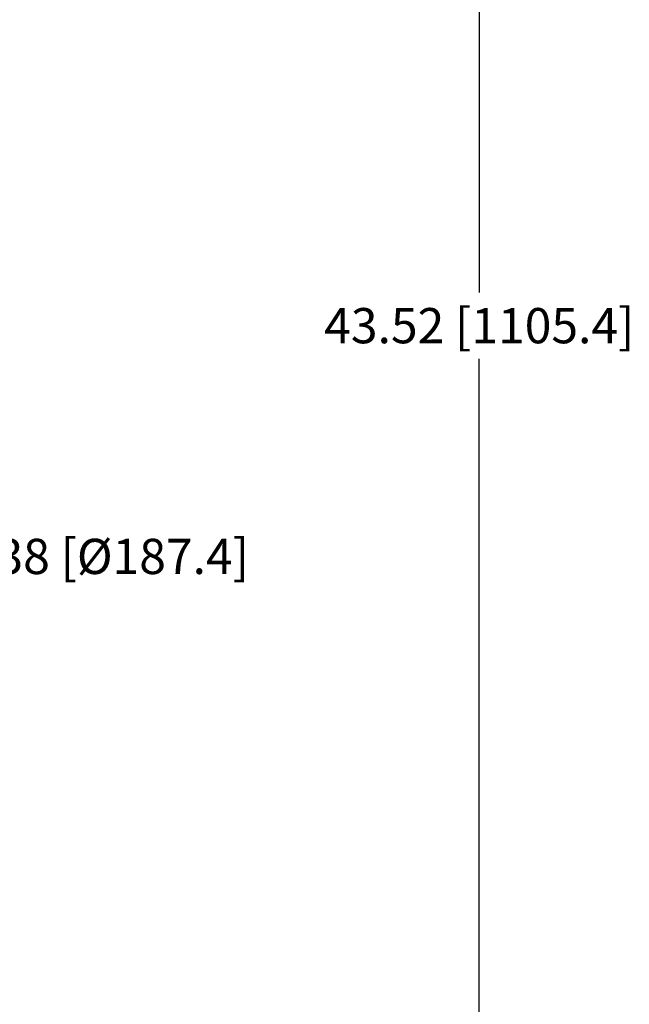
# Model space of a CAD drawing. Extents: x 0 to 113, y 0 to 88.
# Drawn here: x 32 to 41, y 47 to 61 of the extents above; entities that cross this region are included whole.
import ezdxf

# ---------------------------------------------------------------- set-up
doc = ezdxf.new("R2010")
doc.units = 0
doc.header["$LTSCALE"] = 0.75
doc.header["$MEASUREMENT"] = 0
doc.header["$PDMODE"] = 35
doc.layers.get('0').update_dxf_attribs({"linetype": 'CONTINUOUS'})
doc.layers.get('Defpoints').update_dxf_attribs({"linetype": 'CONTINUOUS', "lineweight": 25})
doc.styles.get("Standard").update_dxf_attribs({"font": 'ARRomS.shx'})
doc.dimstyles.get("Standard").update_dxf_attribs({"dimtxt": 0.125, "dimasz": 0.18, "dimexe": 0.1, "dimexo": 0.1, "dimgap": 0.09, "dimtad": 0, "dimtih": 1, "dimtoh": 1, "dimzin": 0, "dimdsep": 46, "dimtxsty": 'STANDARD', "dimcen": 0, "dimclrd": 1, "dimclre": 1, "dimclrt": 4, "dimadec": 0, "dimazin": 0, "dimtfac": 1, "dimtmove": 0, "dimatfit": 3, "dimfxl": 1, "dimtolj": 1, "dimtzin": 0, "dimarcsym": 0})

# ---------------------------------------------------------------- blocks, each defined once
blk = doc.blocks.new('*D22')
at = {"color": 1, "lineweight": -2}
for p, q in [((29.071, 78.198), (38.856, 78.198)), ((38.756, 78.018), (38.756, 56.92)), ((38.756, 34.856), (38.756, 55.979)), ((29.199, 34.676), (38.856, 34.676))]:
    blk.add_line(p, q, dxfattribs=at)
at = {"color": 1}
for points in [[(38.786, 78.018), (38.726, 78.018), (38.756, 78.198)], [(38.726, 34.856), (38.786, 34.856), (38.756, 34.676)]]:
    blk.add_solid(points, dxfattribs=at)
at = {"layer": 'Defpoints', "color": 0}
for p in [(28.971, 78.198), (38.756, 78.198), (29.099, 34.676)]:
    blk.add_point(p, dxfattribs=at)
at = {"color": 4, "insert": (38.756, 56.45), "char_height": 0.5, "attachment_point": 5}
blk.add_mtext('\\A1;43.52 [1105.4]', dxfattribs=at)
blk = doc.blocks.new('*D26')
at = {"color": 1, "lineweight": -2}
for p, q in [((25.333, 59.554), (25.226, 59.699)), ((25.44, 59.409), (29.809, 53.465)), ((29.916, 53.32), (30.022, 53.175)), ((30.202, 53.175), (30.022, 53.175))]:
    blk.add_line(p, q, dxfattribs=at)
at = {"color": 1}
for points in [[(25.309, 59.536), (25.357, 59.572), (25.44, 59.409)], [(29.94, 53.338), (29.891, 53.302), (29.809, 53.465)]]:
    blk.add_solid(points, dxfattribs=at)
at = {"layer": 'Defpoints', "color": 0}
for p in [(25.44, 59.409), (29.809, 53.465)]:
    blk.add_point(p, dxfattribs=at)
at = {"color": 4, "insert": (33.16, 53.175), "char_height": 0.5, "attachment_point": 5}
blk.add_mtext('\\A1;%%c7.38 [%%c187.4]', dxfattribs=at)

msp = doc.modelspace()

# ---------------------------------------------------------------- dimensions: what is measured, and where the dimension line sits
dim = msp.add_linear_dim(base=(38.756, 78.198), p1=(29.099, 34.676), p2=(28.971, 78.198), angle=90, dimstyle='Standard', override={"dimtxt": 0.5})
dim.commit()
dim.dimension.update_dxf_attribs({"geometry": '*D22', "text_midpoint": (38.756, 56.45), "dimtype": 160})
dim = msp.add_diameter_dim_2p(p1=(25.44, 59.409), p2=(29.809, 53.465), dimstyle='Standard', override={"dimtxt": 0.5})
dim.commit()
dim.dimension.update_dxf_attribs({"geometry": '*D26', "text_midpoint": (33.16, 53.175)})

doc.saveas('drawing.dxf')
